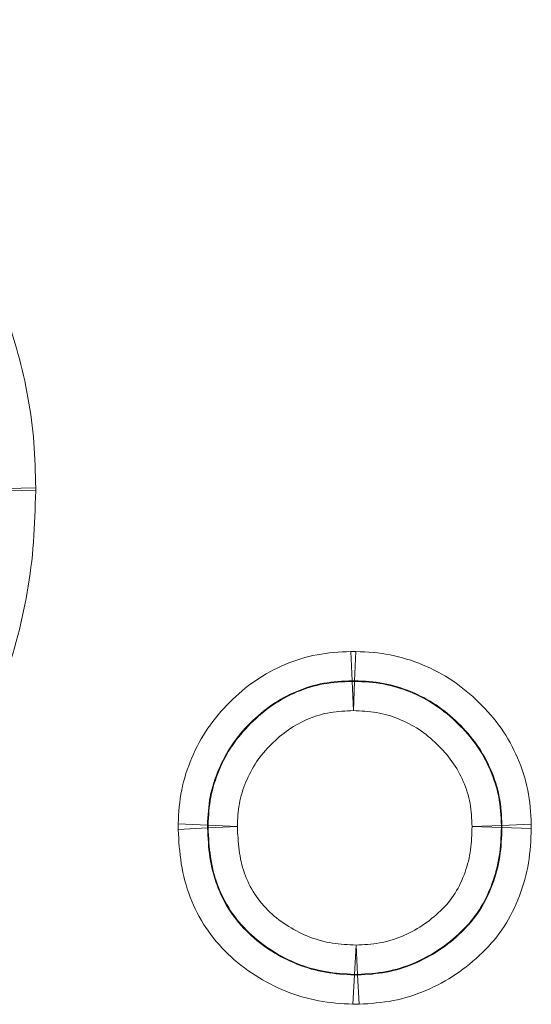
# Model space of a CAD drawing. Units: millimetres. Extents: x 75 to 2081, y 25 to 1460.
# Drawn here: x 1065 to 1072, y 766 to 781 of the extents above; entities that cross this region are included whole.
import ezdxf

# ---------------------------------------------------------------- set-up
doc = ezdxf.new("R2010")
doc.units = ezdxf.units.MM
doc.header["$LTSCALE"] = 5

msp = doc.modelspace()

# ---------------------------------------------------------------- linework, layer by layer
at = {"color": 8, "linetype": 'Continuous', "lineweight": 18}
for p, q in [((1064.8109569, 773.8469835), (1065.2393618, 773.8346087)), ((1064.8110313, 773.8688119), (1065.2395107, 773.8782655)), ((1069.8681497, 771.055449), (1069.8493092, 771.4836176)), ((1069.9057307, 771.0554534), (1069.9244712, 771.4836264)), ((1069.8869912, 770.6182344), (1069.8681454, 771.0464027)), ((1069.9057372, 771.0464071), (1069.8869912, 770.6182344)), ((1067.3243605, 768.960306), (1067.7525017, 768.940859)), ((1067.3245052, 768.8794531), (1067.7525746, 768.9004325)), ((1067.76155, 768.9408814), (1068.1896908, 768.9214276)), ((1068.1896908, 768.9214276), (1067.7616216, 768.9004445)), ((1071.6234041, 768.9200713), (1072.0516332, 768.9374828)), ((1072.0517304, 768.9052326), (1071.6234041, 768.9200713)), ((1072.060677, 768.9375054), (1072.4889064, 768.9549119)), ((1072.0607735, 768.9052634), (1072.4890999, 768.890428)), ((1069.9036816, 766.7566675), (1069.926124, 767.1846623)), ((1069.926124, 767.1846623), (1069.9482569, 766.7566515)), ((1069.8812476, 766.3196223), (1069.9036842, 766.7476175)), ((1069.9703731, 766.31959), (1069.948247, 766.7476012))]:
    msp.add_line(p, q, dxfattribs=at)
at = {"color": 8, "linetype": 'Continuous', "lineweight": 18, "flags": 128}
for points in [[(1069.8681454, 771.0464027), (1069.8681476, 771.0509259), (1069.8681497, 771.055449)], [(1069.9057307, 771.0554534), (1069.9057339, 771.0509302), (1069.9057372, 771.0464071)], [(1067.7525017, 768.940859), (1067.7570258, 768.9408702), (1067.76155, 768.9408814)], [(1067.7616216, 768.9004445), (1067.7570981, 768.9004385), (1067.7525746, 768.9004325)], [(1072.0516332, 768.9374828), (1072.0561551, 768.937494), (1072.060677, 768.9375054)], [(1072.0607735, 768.9052634), (1072.056252, 768.905248), (1072.0517304, 768.9052326)], [(1069.9036842, 766.7476175), (1069.903683, 766.7521425), (1069.9036816, 766.7566675)], [(1069.9482569, 766.7566515), (1069.9482519, 766.7521264), (1069.948247, 766.7476012)]]:
    msp.add_lwpolyline(points, dxfattribs=at)
at = {"color": 8, "linetype": 'Continuous', "lineweight": 18}
for centre, radius, start, end in [((1069.8870089, 770.4633048), 0.583403, 88.16038394, 91.85290076), ((1068.3446507, 768.9216952), 0.5834163, 178.11542954, 182.08743738), ((1071.4685272, 768.9196003), 0.5833802, 358.58874994, 1.75657681), ((1069.9261778, 767.3396714), 0.5834377, 267.79024114, 272.16876874)]:
    msp.add_arc(centre, radius, start, end, dxfattribs=at)
for points, knots in [([(1058.6669666, 780.7348924), (1058.8887746, 780.7282373), (1059.1105802, 780.7215457), (1059.5525352, 780.6817862), (1059.772356, 780.6489043), (1060.4195223, 780.5194468), (1060.8377318, 780.3892711), (1061.445144, 780.1280351), (1061.6453264, 780.0299747), (1062.0316873, 779.8159784), (1062.2185591, 779.6998616), (1062.5795519, 779.4491979), (1062.7537825, 779.3148095), (1063.0879317, 779.0253459), (1063.2480184, 778.8699323), (1063.6981014, 778.3858811), (1063.9650271, 778.0383476), (1064.3102857, 777.4757245), (1064.4163467, 777.2802117), (1064.6103992, 776.8818221), (1064.6979775, 776.6794804), (1064.9306216, 776.0624326), (1065.0476596, 775.6383909), (1065.1657405, 774.9831841), (1065.1948658, 774.7630154), (1065.2293321, 774.3216203), (1065.2346194, 774.0999589), (1065.2395107, 773.8782655)], [0, 0, 0, 0, 0.0625, 0.0625, 0.125, 0.125, 0.25, 0.25, 0.3125, 0.3125, 0.375, 0.375, 0.4375, 0.4375, 0.5, 0.5, 0.625, 0.625, 0.6875, 0.6875, 0.75, 0.75, 0.875, 0.875, 0.9375, 0.9375, 1, 1, 1, 1]), ([(1065.2393618, 773.8346087), (1065.232155, 773.5851146), (1065.2246404, 773.3350732), (1065.187904, 772.8387925), (1065.1573821, 772.59326), (1065.0289875, 771.8645651), (1064.9016224, 771.387731), (1064.6373531, 770.6881912), (1064.5371997, 770.4597022), (1064.3175924, 770.0157896), (1064.1983989, 769.7992256), (1063.8023664, 769.1716149), (1063.4868017, 768.7777666), (1062.964251, 768.2518006), (1062.7799357, 768.0878777), (1062.3948662, 767.7785271), (1062.195677, 767.6313385), (1061.7765354, 767.3603219), (1061.5606784, 767.235153), (1061.1200674, 767.0101205), (1060.8939055, 766.9115089), (1060.432554, 766.73572), (1060.1961181, 766.6615017), (1059.7145679, 766.5336702), (1059.4711973, 766.4765741), (1058.9820527, 766.395519), (1058.7359905, 766.3678935), (1058.2419936, 766.3288598), (1057.9934462, 766.3227563), (1057.7447162, 766.3182347)], [0, 0, 0, 0, 0.0625, 0.0625, 0.125, 0.125, 0.25, 0.25, 0.3125, 0.3125, 0.375, 0.375, 0.5, 0.5, 0.5625, 0.5625, 0.625, 0.625, 0.6875, 0.6875, 0.75, 0.75, 0.8125, 0.8125, 0.875, 0.875, 0.9375, 0.9375, 1, 1, 1, 1]), ([(1067.3243605, 768.960306), (1067.3319144, 769.1266103), (1067.3427142, 769.2939487), (1067.4082277, 769.6186008), (1067.4595069, 769.7744493), (1067.5878788, 770.0771189), (1067.6665971, 770.2249941), (1067.8520152, 770.4968166), (1067.9585128, 770.6221332), (1068.1927386, 770.8564536), (1068.3186128, 770.9630393), (1068.5886544, 771.1484405), (1068.7347118, 771.2283855), (1069.0387584, 771.356897), (1069.1950046, 771.4052098), (1069.5169421, 771.4661767), (1069.683464, 771.47632), (1069.8493092, 771.4836176)], [0, 0, 0, 0, 0.125, 0.125, 0.25, 0.25, 0.375, 0.375, 0.5, 0.5, 0.625, 0.625, 0.75, 0.75, 0.875, 0.875, 1, 1, 1, 1]), ([(1069.9244712, 771.4836264), (1070.0921735, 771.4762863), (1070.2608051, 771.4660573), (1070.5890286, 771.4026382), (1070.7467649, 771.3526504), (1071.0528036, 771.2256281), (1071.2024703, 771.1470847), (1071.4777297, 770.9613622), (1071.6042664, 770.8542938), (1071.8423628, 770.6209753), (1071.952683, 770.4954569), (1072.1421574, 770.2248236), (1072.222581, 770.0776323), (1072.3550464, 769.7722398), (1072.4070858, 769.6155399), (1072.4720147, 769.2910964), (1072.4820937, 769.1225148), (1072.4889064, 768.9549119)], [0, 0, 0, 0, 0.125, 0.125, 0.25, 0.25, 0.375, 0.375, 0.5, 0.5, 0.625, 0.625, 0.75, 0.75, 0.875, 0.875, 1, 1, 1, 1]), ([(1069.8681497, 771.055449), (1069.7289613, 771.0493409), (1069.5890013, 771.0420573), (1069.3180467, 770.9936798), (1069.1867423, 770.953706), (1068.9313095, 770.8466132), (1068.808543, 770.7796315), (1068.5819866, 770.6238938), (1068.4765327, 770.5341806), (1068.280032, 770.3375014), (1068.1904128, 770.232511), (1068.0349198, 770.0042331), (1067.9693495, 769.8798124), (1067.8622461, 769.6254346), (1067.819272, 769.4945251), (1067.766486, 769.2210421), (1067.7588244, 769.0805198), (1067.7525017, 768.940859)], [0, 0, 0, 0, 0.125, 0.125, 0.25, 0.25, 0.375, 0.375, 0.5, 0.5, 0.625, 0.625, 0.75, 0.75, 0.875, 0.875, 1, 1, 1, 1]), ([(1067.76155, 768.9408814), (1067.7678427, 769.0789014), (1067.7751761, 769.2168066), (1067.8270171, 769.4885168), (1067.8700711, 769.6203224), (1067.9760167, 769.8727655), (1068.0400555, 769.9951738), (1068.195489, 770.2244449), (1068.2857582, 770.3302939), (1068.480711, 770.5257306), (1068.5850363, 770.6147946), (1068.8112377, 770.7707454), (1068.9344165, 770.8379794), (1069.1871873, 770.9442313), (1069.3177422, 770.984311), (1069.5889101, 771.0329986), (1069.7291174, 771.0402664), (1069.8681454, 771.0464027)], [0, 0, 0, 0, 0.125, 0.125, 0.25, 0.25, 0.375, 0.375, 0.5, 0.5, 0.625, 0.625, 0.75, 0.75, 0.875, 0.875, 1, 1, 1, 1]), ([(1072.060677, 768.9375054), (1072.0549698, 769.078368), (1072.0479234, 769.2202889), (1071.9954932, 769.4935589), (1071.9516046, 769.6251823), (1071.8404261, 769.8817931), (1071.7730115, 770.0055524), (1071.6131413, 770.2323835), (1071.5197985, 770.3373389), (1071.3195089, 770.532936), (1071.2133358, 770.6230458), (1070.9817255, 770.7786945), (1070.8556035, 770.8440234), (1070.5979988, 770.9497424), (1070.4652629, 770.9913731), (1070.1883714, 771.0420371), (1070.0467022, 771.0493006), (1069.9057307, 771.0554534)], [0, 0, 0, 0, 0.125, 0.125, 0.25, 0.25, 0.375, 0.375, 0.5, 0.5, 0.625, 0.625, 0.75, 0.75, 0.875, 0.875, 1, 1, 1, 1]), ([(1069.9057372, 771.0464071), (1070.0457084, 771.0402613), (1070.1861148, 771.0331452), (1070.4617211, 770.9829553), (1070.5937287, 770.9416214), (1070.8498147, 770.8367366), (1070.9750347, 770.7720979), (1071.2060958, 770.6172275), (1071.3129028, 770.5266964), (1071.5123303, 770.332063), (1071.604422, 770.2287393), (1071.7641263, 770.0027996), (1071.8319518, 769.878437), (1071.9425103, 769.6236291), (1071.9863401, 769.4927358), (1072.0388435, 769.220235), (1072.0458901, 769.0782623), (1072.0516332, 768.9374828)], [0, 0, 0, 0, 0.125, 0.125, 0.25, 0.25, 0.375, 0.375, 0.5, 0.5, 0.625, 0.625, 0.75, 0.75, 0.875, 0.875, 1, 1, 1, 1]), ([(1069.8869912, 770.6182344), (1069.7745916, 770.6132871), (1069.6612919, 770.6084059), (1069.4408763, 770.5727378), (1069.3351249, 770.5410093), (1069.13054, 770.4559825), (1069.0308766, 770.4017907), (1068.8482948, 770.2755327), (1068.764278, 770.2032499), (1068.6069066, 770.0452665), (1068.5337641, 769.9599872), (1068.4085069, 769.7745491), (1068.3575033, 769.6753749), (1068.2727384, 769.4710773), (1068.2380336, 769.3642654), (1068.1995522, 769.1443909), (1068.1947557, 769.0328948), (1068.1896908, 768.9214276)], [0, 0, 0, 0, 0.125, 0.125, 0.25, 0.25, 0.375, 0.375, 0.5, 0.5, 0.625, 0.625, 0.75, 0.75, 0.875, 0.875, 1, 1, 1, 1]), ([(1071.6234041, 768.9200713), (1071.6187672, 769.0341145), (1071.614348, 769.1492956), (1071.5748213, 769.3709217), (1071.5389961, 769.4767974), (1071.4495617, 769.6830823), (1071.3947968, 769.7838298), (1071.264621, 769.9658424), (1071.1893696, 770.0487858), (1071.0276682, 770.2057887), (1070.9414743, 770.2791063), (1070.7541567, 770.4037105), (1070.6524802, 770.4551002), (1070.4448678, 770.5387), (1070.3378412, 770.5716538), (1070.1135541, 770.6085757), (1070.0002618, 770.6132753), (1069.8869912, 770.6182344)], [0, 0, 0, 0, 0.125, 0.125, 0.25, 0.25, 0.375, 0.375, 0.5, 0.5, 0.625, 0.625, 0.75, 0.75, 0.875, 0.875, 1, 1, 1, 1]), ([(1069.8812476, 766.3196223), (1069.7121534, 766.3284867), (1069.5421719, 766.3400556), (1069.2125276, 766.4011523), (1069.0523154, 766.4480167), (1068.5853587, 766.6370288), (1068.2935979, 766.8236226), (1067.9310859, 767.1734731), (1067.8237101, 767.3010106), (1067.637888, 767.5795545), (1067.5592848, 767.7318695), (1067.4394725, 768.0447201), (1067.3969328, 768.2069169), (1067.3426861, 768.5415574), (1067.3327886, 768.7104369), (1067.3245052, 768.8794531)], [0, 0, 0, 0, 0.125, 0.125, 0.25, 0.25, 0.5, 0.5, 0.625, 0.625, 0.75, 0.75, 0.875, 0.875, 1, 1, 1, 1]), ([(1067.7525746, 768.9004325), (1067.7595549, 768.7578274), (1067.7671248, 768.6152742), (1067.8089825, 768.3325186), (1067.8429363, 768.1945619), (1067.9409196, 767.9294505), (1068.0062922, 767.80036), (1068.1625035, 767.564711), (1068.253356, 767.457243), (1068.5607632, 767.1631541), (1068.8080582, 767.0071357), (1069.2029287, 766.8505568), (1069.3384581, 766.8122035), (1069.6174853, 766.7637329), (1069.7610158, 766.7550819), (1069.9036842, 766.7476175)], [0, 0, 0, 0, 0.125, 0.125, 0.25, 0.25, 0.375, 0.375, 0.5, 0.5, 0.75, 0.75, 0.875, 0.875, 1, 1, 1, 1]), ([(1069.9036816, 766.7566675), (1069.761821, 766.7641211), (1069.6200509, 766.7724835), (1069.3396935, 766.8211351), (1069.2036276, 766.8598917), (1068.8124697, 767.0153249), (1068.5670329, 767.1696243), (1068.2593665, 767.4640159), (1068.1687581, 767.5714074), (1068.0133915, 767.8062285), (1067.9485261, 767.9345942), (1067.8512632, 768.1984369), (1067.8175557, 768.3357237), (1067.7760998, 768.6169159), (1067.7685807, 768.7586559), (1067.7616216, 768.9004445)], [0, 0, 0, 0, 0.125, 0.125, 0.25, 0.25, 0.5, 0.5, 0.625, 0.625, 0.75, 0.75, 0.875, 0.875, 1, 1, 1, 1]), ([(1068.1896908, 768.9214276), (1068.195349, 768.8059967), (1068.2010314, 768.6905679), (1068.2304266, 768.4612657), (1068.2553355, 768.3483465), (1068.330468, 768.1321387), (1068.3819595, 768.0269393), (1068.5076103, 767.8349827), (1068.5816916, 767.7477453), (1068.7499662, 767.5888888), (1068.8423124, 767.5193114), (1069.0384776, 767.3969737), (1069.1413486, 767.3446004), (1069.3545851, 767.2625103), (1069.4663038, 767.2323566), (1069.6950495, 767.19675), (1069.8105882, 767.1907206), (1069.926124, 767.1846623)], [0, 0, 0, 0, 0.125, 0.125, 0.25, 0.25, 0.375, 0.375, 0.5, 0.5, 0.625, 0.625, 0.75, 0.75, 0.875, 0.875, 1, 1, 1, 1]), ([(1069.926124, 767.1846623), (1070.0408677, 767.1905959), (1070.1565727, 767.1965773), (1070.3809152, 767.2354671), (1070.4888495, 767.2682019), (1070.698038, 767.354625), (1070.8000116, 767.4092673), (1070.9891714, 767.5346944), (1071.0774107, 767.6055862), (1071.241629, 767.7631837), (1071.3167089, 767.8509044), (1071.4352105, 768.0416692), (1071.4819493, 768.144665), (1071.5588733, 768.3593729), (1071.5864539, 768.4687851), (1071.6156069, 768.6925295), (1071.6194686, 768.8064718), (1071.6234041, 768.9200713)], [0, 0, 0, 0, 0.125, 0.125, 0.25, 0.25, 0.375, 0.375, 0.5, 0.5, 0.625, 0.625, 0.75, 0.75, 0.875, 0.875, 1, 1, 1, 1]), ([(1069.948247, 766.7476012), (1070.0898817, 766.7549055), (1070.2322566, 766.7636704), (1070.5074173, 766.8155295), (1070.6407757, 766.8567341), (1070.9002202, 766.9654553), (1071.0256766, 767.0333279), (1071.2584753, 767.1886938), (1071.3674598, 767.2766481), (1071.5705761, 767.4731311), (1071.6619836, 767.5808453), (1071.8119231, 767.8157687), (1071.872877, 767.9442228), (1071.9712211, 768.2080583), (1072.0079815, 768.343123), (1072.0501724, 768.6211963), (1072.0558795, 768.7636568), (1072.0607735, 768.9052634)], [0, 0, 0, 0, 0.125, 0.125, 0.25, 0.25, 0.375, 0.375, 0.5, 0.5, 0.625, 0.625, 0.75, 0.75, 0.875, 0.875, 1, 1, 1, 1]), ([(1072.0517304, 768.9052326), (1072.0468565, 768.7648598), (1072.0412506, 768.6241594), (1071.999926, 768.3487485), (1071.9635535, 768.2137771), (1071.8654797, 767.9498402), (1071.8060141, 767.8240555), (1071.6575638, 767.5899894), (1071.5657995, 767.4813677), (1071.3642288, 767.2858152), (1071.2557499, 767.1979566), (1071.0232074, 767.0423293), (1070.8977481, 766.974374), (1070.6403097, 766.8661808), (1070.507523, 766.8248921), (1070.2322911, 766.7727272), (1070.0897086, 766.7639842), (1069.9482569, 766.7566515)], [0, 0, 0, 0, 0.125, 0.125, 0.25, 0.25, 0.375, 0.375, 0.5, 0.5, 0.625, 0.625, 0.75, 0.75, 0.875, 0.875, 1, 1, 1, 1]), ([(1072.4890999, 768.890428), (1072.4832686, 768.7220653), (1072.4752471, 768.5527512), (1072.4209173, 768.2232154), (1072.3758108, 768.0629908), (1072.256398, 767.749936), (1072.1825026, 767.5982857), (1072.0028761, 767.319918), (1071.894939, 767.1915786), (1071.6542997, 766.9569147), (1071.5250412, 766.851971), (1071.2489376, 766.6664569), (1071.1001917, 766.5853563), (1070.7921974, 766.4547492), (1070.6339012, 766.4049893), (1070.3076954, 766.340227), (1070.1387351, 766.3282935), (1069.9703731, 766.31959)], [0, 0, 0, 0, 0.125, 0.125, 0.25, 0.25, 0.375, 0.375, 0.5, 0.5, 0.625, 0.625, 0.75, 0.75, 0.875, 0.875, 1, 1, 1, 1])]:
    msp.add_open_spline(points, degree=3, knots=knots, dxfattribs=at)
for points in [[(1065.2393618, 773.8346087), (1065.239782, 773.849155), (1065.2398317, 773.8637167), (1065.2395107, 773.8782655)], [(1069.9244712, 771.4836264), (1069.8994412, 771.4847219), (1069.874339, 771.484719), (1069.8493092, 771.4836176)], [(1069.8681497, 771.055449), (1069.880655, 771.0561451), (1069.8932252, 771.0561465), (1069.9057307, 771.0554534)], [(1067.3243605, 768.960306), (1067.3231376, 768.9333828), (1067.3231859, 768.9063718), (1067.3245052, 768.8794531)], [(1067.7525746, 768.9004325), (1067.7517467, 768.9138796), (1067.7517223, 768.9274089), (1067.7525017, 768.940859)], [(1072.060677, 768.9375054), (1072.0612205, 768.9267732), (1072.0612527, 768.9159986), (1072.0607735, 768.9052634)], [(1072.4890999, 768.890428), (1072.489844, 768.9119098), (1072.4897794, 768.9334349), (1072.4889064, 768.9549119)], [(1069.948247, 766.7476012), (1069.9334284, 766.7466302), (1069.9185021, 766.7466356), (1069.9036842, 766.7476175)], [(1069.8812476, 766.3196223), (1069.9109153, 766.3180671), (1069.9407042, 766.3180563), (1069.9703731, 766.31959)]]:
    msp.add_open_spline(points, degree=3, dxfattribs=at)

doc.saveas('drawing.dxf')
